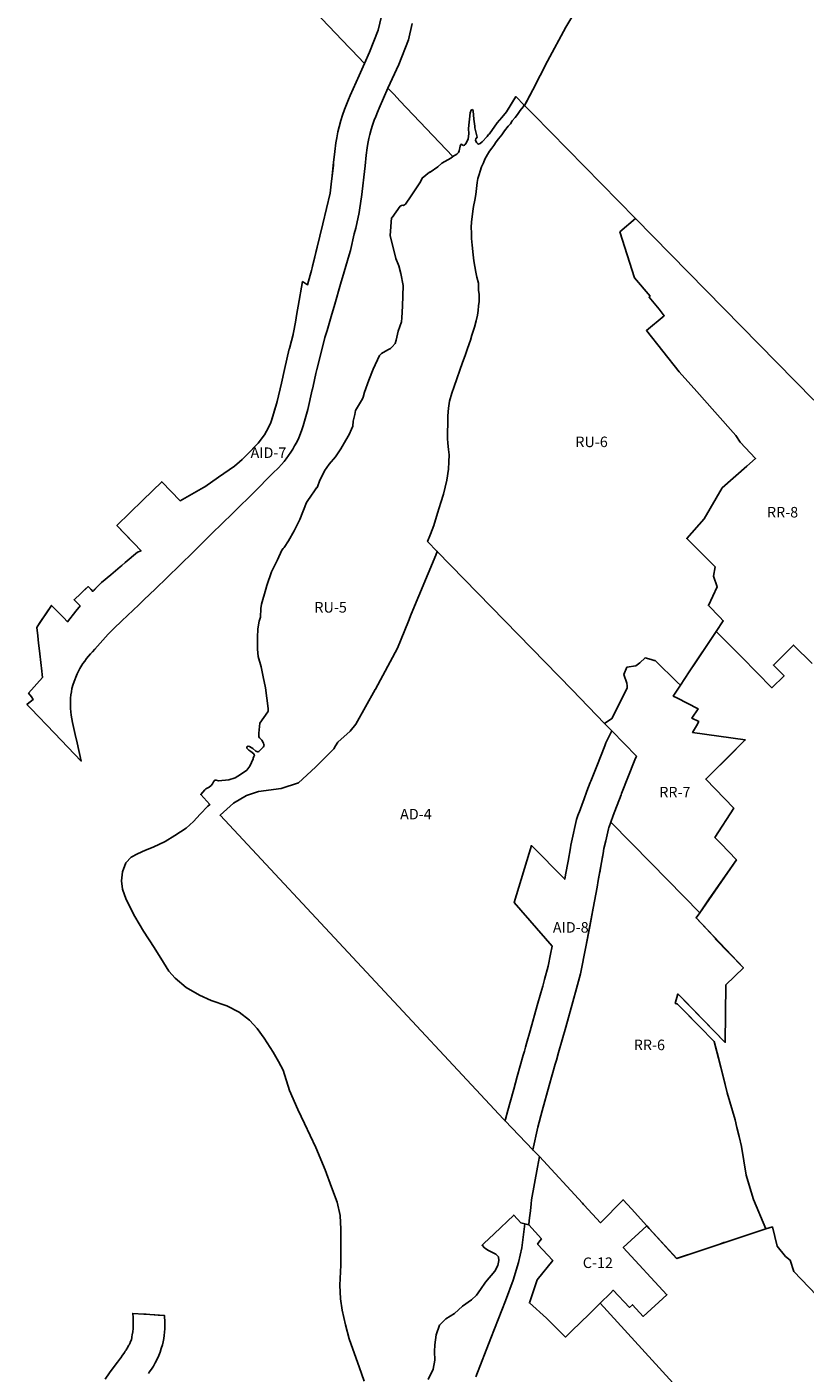
# Model space of a CAD drawing. Units: inches. Extents: x 181803 to 218589, y 5186024 to 5226154.
# Drawn here: x 203572 to 205049, y 5196783 to 5199337 of the extents above; entities that cross this region are included whole.
import ezdxf

# ---------------------------------------------------------------- set-up
doc = ezdxf.new("R2010")
doc.units = ezdxf.units.IN
doc.header["$MEASUREMENT"] = 0
for name, color, linetype in [('AD', 10, 'Continuous'), ('AID', 10, 'Continuous'), ('AVd', 10, 'Continuous'), ('C', 10, 'Continuous'), ('HA', 10, 'Continuous'), ('REC', 10, 'Continuous'), ('RR', 10, 'Continuous'), ('RU', 10, 'Continuous'), ('ZonesNos', 10, 'Continuous')]:
    doc.layers.add(name, color=color, linetype=linetype)

# ---------------------------------------------------------------- blocks, each defined once
blk = doc.blocks.new('Zonage_SR_mtm83-7_ACAD_1_FMEBLOCK8')
at = {"layer": 'RU'}
for points in [[(-264.6, 299.8), (-188.5, 325.1), (-176.3, 328.6), (-167.4, 292.2), (-151.3, 272.2), (-142.3, 265.2), (-135.7, 243.6), (-92.4, 199.1), (-58, 203), (-57.9, 213.3), (-62.4, 233), (-59.6, 250), (-56.2, 264.1), (-57, 278.2), (-60, 289.5), (-12.8, 294.6), (14.4, 276.2), (38.9, 262.2), (60.8, 247.9), (85.3, 237), (113, 222.7), (142.8, 199.6), (163.6, 190.1), (189.8, 234), (236.8, 182.1), (285.5, 299.6), (318.9, 265.9), (345.9, 239.4), (352, 234.6), (363.3, 225.7), (369.4, 234), (375.8, 242.6), (382.6, 250.9), (393.3, 264), (408, 279.8), (419.1, 251.4), (430.2, 223), (430.2, 223), (441.2, 194.6), (459.2, 148.5), (466.9, 128.6), (478, 100.3), (500.2, 43.5), (503.1, 35.4), (407.5, 2.4), (397.7, -1.4), (401.1, -9.6), (408.6, -28.1), (436.6, -59.8), (426.2, -63.6), (437.4, -96.6), (467.3, -86.5), (472.3, -84.8), (482.1, -113.1), (496, -153.9), (185.4, -257.4), (176.7, -260.3), (126, -277.2), (79, -292.8), (-34.2, -330.5), (-93.3, -265.7), (-133.7, -221.4), (-139.1, -215.5), (-144.7, -209.4), (-338.7, 3.4), (-503.1, 183.7), (-483.3, 203), (-478.3, 208.3), (-447.6, 175.7), (-442.1, 180.9), (-421.4, 158.5), (-376.6, 199.7), (-459.3, 289.2), (-414.5, 330.5), (-410, 325.7), (-357.9, 268.7), (-312.3, 283.9), (-275.9, 296), (-268.2, 298.6)], [(-12.9, -42), (-22.8, -45.2), (-31, -44.8), (-35.2, -46.4), (-37.9, -46.6), (-23.2, -105.4), (-4, -151.6), (-1.1, -158.5), (45.7, -139), (42.2, -132.4), (13.5, -78.6), (-5.5, -43)]]:
    blk.add_lwpolyline(points, close=True, dxfattribs=at)

msp = doc.modelspace()

# ---------------------------------------------------------------- linework, layer by layer
at = {"layer": 'AD'}
for points in [[(204027.6, 5199462), (204183.6, 5199298), (204187.8, 5199293.5), (204212.3, 5199267.8), (204202.2, 5199245), (204185.5, 5199207.1), (204182.1, 5199199.5), (204178.1, 5199190.1), (204174.5, 5199180.7), (204170.7, 5199169.7), (204167.5, 5199159.4), (204164.4, 5199147.7), (204162.1, 5199137.8), (204159.9, 5199126.9), (204158.3, 5199117.1), (204155.9, 5199100.9), (204153.8, 5199080.1), (204153.3, 5199074.9), (204149.2, 5199039.1), (204147.9, 5199027.3), (204147.3, 5199021.7), (204133.1, 5198963.3), (204127.6, 5198940.2), (204113, 5198880.3), (204111.8, 5198875.2), (204109.6, 5198866.1), (204104.5, 5198848), (204095, 5198853.8), (204086.8, 5198807.4), (204084.3, 5198793.4), (204081.4, 5198776.7), (204078, 5198757.5), (204069.9, 5198726.7), (204069.7, 5198726.1), (204060.6, 5198687), (204054.7, 5198661.4), (204046.9, 5198626.2), (204044.3, 5198617.3), (204040, 5198602.9), (204038.7, 5198598.6), (204034.6, 5198586.6), (204030.3, 5198576.8), (204022.4, 5198562.9), (204010.7, 5198547.4), (204007.3, 5198543.9), (203992, 5198528.3), (203980.2, 5198516.6), (203975, 5198511.9), (203965.7, 5198503.5), (203935.4, 5198482.5), (203909.2, 5198464.3), (203906.8, 5198462.9), (203862.6, 5198438), (203827.7, 5198474.2), (203791.9, 5198439.2), (203742.5, 5198390.8), (203774.6, 5198357.6), (203788.5, 5198343.2), (203788.5, 5198343.1), (203781.5, 5198340.4), (203758.4, 5198321), (203751.7, 5198315.3), (203748.6, 5198312.7), (203730.8, 5198297.7), (203713.2, 5198282.8), (203709.2, 5198279.4), (203706.1, 5198275.9), (203699.3, 5198268.4), (203697.1, 5198265.9), (203687.8, 5198275.2), (203674.1, 5198262.2), (203661.3, 5198250), (203662.2, 5198249.1), (203662.8, 5198248.5), (203672.6, 5198238.6), (203670.8, 5198236.3), (203667.3, 5198231.8), (203664.6, 5198228.3), (203649, 5198208.4), (203641.1, 5198216.4), (203630.4, 5198227.3), (203618.4, 5198239.5), (203592.6, 5198200.5), (203590.5, 5198197.4), (203592.4, 5198181.5), (203593.9, 5198168), (203595.6, 5198153.1), (203598.8, 5198125.6), (203599.5, 5198120), (203601.4, 5198102.8), (203574.8, 5198073.1), (203580.3, 5198065.8), (203583.9, 5198061), (203571.7, 5198051.3), (203579.1, 5198043.7), (203624.3, 5197996.9), (203674.9, 5197944.1), (203667, 5197978.8), (203663.4, 5197994.4), (203658.2, 5198017.5), (203656.8, 5198024.3), (203655.7, 5198031.3), (203655, 5198037.4), (203654.5, 5198043.7), (203654.3, 5198050.1), (203654.4, 5198056.8), (203654.7, 5198063.5), (203655.3, 5198069.7), (203656.1, 5198075.7), (203657.2, 5198081.9), (203659.6, 5198090), (203662.4, 5198098.2), (203664.5, 5198103.5), (203667.3, 5198109.8), (203672.3, 5198119.5), (203678.1, 5198129), (203681.4, 5198133.9), (203684.8, 5198138.5), (203692.1, 5198147.3), (203695.9, 5198151.5), (203700.4, 5198156.1), (203725.7, 5198185), (203736.7, 5198195.6), (203752.2, 5198210.3), (203784.2, 5198240.8), (203793.8, 5198250), (203815.9, 5198271), (203837.8, 5198292.2), (203887.3, 5198340.6), (203923, 5198375.6), (203962.2, 5198413.9), (204006.7, 5198458.3), (204033.6, 5198485.2), (204038.6, 5198490.1), (204049.2, 5198500.7), (204055.2, 5198507.1), (204059.7, 5198512.4), (204064, 5198517.8), (204068.5, 5198523.8), (204072.8, 5198530.3), (204076.4, 5198535.9), (204079.9, 5198542.1), (204083.8, 5198549.4), (204087.6, 5198557.7), (204090.8, 5198565.4), (204093.4, 5198572.7), (204095.9, 5198580.3), (204105, 5198611.2), (204113.2, 5198648.3), (204113.6, 5198649.9), (204114.9, 5198655.7), (204120.1, 5198679.4), (204122, 5198687.3), (204128, 5198712), (204137.4, 5198747.5), (204141.5, 5198761.3), (204149.2, 5198787.6), (204156, 5198811), (204167.2, 5198849.3), (204173.9, 5198872.2), (204183.3, 5198904.4), (204185.8, 5198913), (204193.1, 5198944.7), (204195.7, 5198955.6), (204202.6, 5198985.3), (204206.3, 5199010.9), (204206.8, 5199014), (204213.5, 5199073.8), (204215.5, 5199093.6), (204217.6, 5199107.9), (204218.9, 5199116.2), (204220.7, 5199125.2), (204222.6, 5199133.1), (204225.2, 5199142.7), (204227.7, 5199151), (204230.9, 5199160.1), (204233.8, 5199167.5), (204237.2, 5199175.6), (204240.4, 5199182.9), (204257, 5199220.7), (204268.5, 5199208.7), (204279.5, 5199197.1), (204380.3, 5199091.1), (204376.4, 5199088.4), (204359, 5199078.8), (204351.6, 5199071.8), (204337.2, 5199061.3), (204335.6, 5199061.5), (204321.9, 5199050.4), (204318.8, 5199043.5), (204301, 5199016.6), (204290, 5199000.6), (204288.3, 5198999.4), (204286.2, 5198998.5), (204285.2, 5198998.9), (204282.6, 5198998.4), (204280.4, 5198996.8), (204265, 5198975.6), (204263.5, 5198974.6), (204260.9, 5198941.2), (204272.1, 5198897.6), (204277.9, 5198883.6), (204281.6, 5198869), (204286.1, 5198846.5), (204284.7, 5198807.4), (204283.3, 5198784.9), (204282.5, 5198777.8), (204276.6, 5198760.1), (204272.5, 5198743), (204270.4, 5198736.6), (204264.9, 5198730), (204261.9, 5198727), (204257, 5198724.5), (204244.8, 5198717.2), (204240.8, 5198713.8), (204229, 5198688), (204220.6, 5198666.7), (204212.7, 5198644.2), (204210, 5198634.6), (204208.3, 5198630.3), (204206.9, 5198628.5), (204195.5, 5198609.6), (204193.8, 5198602), (204191, 5198588.9), (204190, 5198579.8), (204187.9, 5198573.9), (204183.2, 5198563.5), (204176.8, 5198553), (204167.5, 5198536.4), (204157.5, 5198521.6), (204145.1, 5198507.5), (204136.7, 5198494.6), (204135.9, 5198493.1), (204127.4, 5198477), (204123.2, 5198464.3), (204122.2, 5198462.7), (204121.6, 5198462.3), (204121.3, 5198462.3), (204114.8, 5198452.9), (204113.3, 5198450.6), (204102.4, 5198434.7), (204089.7, 5198402.6), (204079.9, 5198382.5), (204079.1, 5198380.9), (204067.9, 5198362), (204059.8, 5198349.2), (204057.9, 5198347.5), (204055.5, 5198344.1), (204047.2, 5198326.1), (204035.9, 5198303.4), (204027.1, 5198277.1), (204025, 5198270.1), (204016.8, 5198242), (204015.7, 5198233.6), (204015.2, 5198217.2), (204012.6, 5198209.2), (204010.2, 5198195.2), (204009.5, 5198178.2), (204009.1, 5198156.6), (204010.9, 5198142.3), (204016.3, 5198122.7), (204019.9, 5198103.8), (204024.5, 5198082.8), (204029.5, 5198043.6), (204029.6, 5198040.6), (204029.5, 5198038.8), (204028.7, 5198037.2), (204013.5, 5198016.1), (204011.8, 5197996.7), (204011.6, 5197992.9), (204012.1, 5197990.2), (204013.1, 5197987.9), (204017.4, 5197983.5), (204020.8, 5197978.3), (204021.7, 5197975.5), (204022, 5197973.9), (204020.7, 5197970.9), (204011.7, 5197962.4), (204009.7, 5197961.4), (204006, 5197962.6), (204000.4, 5197967.7), (203994.5, 5197971.9), (203991.5, 5197972.1), (203989.2, 5197971), (203989.2, 5197968.7), (203991, 5197966.4), (203993.2, 5197964.8), (203996.5, 5197961.9), (204002.3, 5197957.5), (204003.3, 5197956.1), (204003.4, 5197954.1), (204002.7, 5197953), (204001.4, 5197949.7), (204001.2, 5197948.5), (203995, 5197934.2), (203989.1, 5197926.7), (203977.2, 5197918.6), (203966.9, 5197911.9), (203955.2, 5197908.7), (203935.5, 5197906.8), (203930.7, 5197907.7), (203929.2, 5197907.8), (203927.5, 5197907.3), (203925.6, 5197904.9), (203923.7, 5197900.9), (203921.4, 5197897.6), (203917.4, 5197894.5), (203911.5, 5197891.1), (203909.6, 5197889.3), (203901.7, 5197880.4), (203919, 5197861.9), (203915.2, 5197858.7), (203900.8, 5197843.3), (203887.8, 5197829.4), (203873.9, 5197816.4), (203852.3, 5197802.5), (203834.1, 5197791.5), (203811.5, 5197780.4), (203796.6, 5197774.7), (203781.7, 5197767.9), (203769.7, 5197761.7), (203759.6, 5197750.7), (203753.2, 5197733.9), (203751.5, 5197717), (203753.4, 5197700.7), (203760.1, 5197681.5), (203776.4, 5197648.9), (203792.8, 5197621), (203813.4, 5197590.3), (203830.7, 5197561.9), (203841.3, 5197545.6), (203852.8, 5197532.2), (203873.9, 5197514.4), (203899.4, 5197499.5), (203921.5, 5197489.4), (203951.2, 5197479.3), (203974.8, 5197467.8), (203994, 5197452.5), (204008.9, 5197436.6), (204022.3, 5197418.4), (204039.1, 5197391.9), (204049.2, 5197374.2), (204057.8, 5197357.4), (204069.8, 5197319), (204085.7, 5197282.5), (204098.6, 5197256.1), (204119.8, 5197210.4), (204137.5, 5197168.2), (204149.5, 5197135.5), (204160.6, 5197107.2), (204166.4, 5197081.7), (204167.8, 5197055.8), (204167.8, 5197025.1), (204167.8, 5196987.1), (204165.9, 5196949.7), (204166.8, 5196923.3), (204170.1, 5196902.1), (204176.3, 5196874.1), (204183.6, 5196847.9), (204193.7, 5196819.1), (204202.4, 5196794.6), (204212, 5196767.2)], [(205065, 5198629.2), (205029.7, 5198665.1), (204994.6, 5198700.8), (204727.1, 5198973.4), (204532.9, 5199171.2), (204516.4, 5199188), (204531.9, 5199217.6), (204559.6, 5199272), (204594.4, 5199336.8), (204645.3, 5199421.3)], [(203802.3, 5196782), (203803.9, 5196784.2), (203808.2, 5196790.3), (203811.8, 5196795.8), (203815.3, 5196801.9), (203818.8, 5196808.8), (203822, 5196816), (203824.5, 5196822.4), (203826.8, 5196829.2), (203828.9, 5196836.5), (203830.2, 5196841.9), (203831.4, 5196848), (203832.4, 5196854.2), (203833, 5196860.4), (203833.5, 5196866.6), (203833.6, 5196872.9), (203833.6, 5196878.9), (203832.9, 5196891.7), (203804.9, 5196893.6), (203797.8, 5196894.1), (203793.8, 5196894.4), (203772.5, 5196895.9), (203773.2, 5196887.9), (203773.5, 5196878.7), (203773.6, 5196873.5), (203773.4, 5196866.9), (203772.5, 5196860.7), (203771.6, 5196855.5), (203770.9, 5196851.2), (203770.7, 5196849.8), (203770.4, 5196846.6), (203768, 5196840.4), (203767.7, 5196839.7), (203767.7, 5196839.7), (203765.7, 5196836.3), (203764.7, 5196834.7), (203762.6, 5196830.6), (203761, 5196827.9), (203759.9, 5196826.2), (203758.5, 5196823.9), (203756.8, 5196821.4), (203753.9, 5196817.5), (203753.2, 5196816.5), (203749.7, 5196811.8), (203746.7, 5196807.6), (203746.1, 5196806.7), (203743, 5196802.6), (203728.7, 5196782.9), (203720.2, 5196771.3)]]:
    msp.add_lwpolyline(points, dxfattribs=at)
msp.add_lwpolyline([(204479.4, 5197261.2), (204479.2, 5197261.4), (204476.1, 5197264.7), (203938.2, 5197841.3), (203963.8, 5197864.2), (203988.4, 5197878.8), (204011.2, 5197886.1), (204054.5, 5197891.7), (204087.5, 5197903), (204119.6, 5197932.2), (204154.3, 5197967.1), (204157.5, 5197972.7), (204161.6, 5197979.7), (204185, 5198001), (204196.2, 5198014.3), (204232.8, 5198079.7), (204233.1, 5198080.2), (204274.9, 5198158.5), (204295.8, 5198209.6), (204301.1, 5198222.6), (204348.1, 5198335), (204350.4, 5198342), (204606.3, 5198079.5), (204667.9, 5198015.6), (204681.7, 5198001.4), (204678.7, 5197995.2), (204670.7, 5197978.7), (204668.5, 5197973.1), (204667.2, 5197969.7), (204654.5, 5197937.8), (204641.9, 5197905.9), (204640.9, 5197903.5), (204634.6, 5197886.6), (204628.5, 5197870.4), (204625.5, 5197862.2), (204621.6, 5197851.7), (204617.6, 5197840.9), (204616.9, 5197839.1), (204614.8, 5197833.3), (204605.2, 5197790.4), (204604.1, 5197784.3), (204603.3, 5197779.5), (204598.7, 5197753.9), (204594.2, 5197728.4), (204592.6, 5197719.6), (204529.3, 5197783.5), (204496.3, 5197675.5), (204568.6, 5197592.6), (204565.7, 5197577.7), (204561.3, 5197554.7), (204554.2, 5197529.6), (204550.7, 5197517), (204547.2, 5197504.5), (204540.4, 5197480.4), (204526.9, 5197432.3), (204520.1, 5197408.2), (204518.1, 5197400.8), (204516, 5197393.5), (204514.9, 5197389.6), (204513.8, 5197385.6), (204508.2, 5197365.5), (204502.5, 5197345.4), (204495.8, 5197321.3), (204488.9, 5197297), (204484.6, 5197281.2), (204480.1, 5197264.3)], close=True, dxfattribs=at)
at = {"layer": 'AID'}
for points in [[(204303.2, 5199343.4), (204295.8, 5199312.6), (204277.3, 5199266.1), (204257, 5199220.7), (204240.4, 5199182.9), (204237.2, 5199175.6), (204233.8, 5199167.5), (204230.9, 5199160.1), (204227.7, 5199151), (204225.2, 5199142.7), (204222.6, 5199133.1), (204220.7, 5199125.2), (204218.9, 5199116.2), (204217.6, 5199107.9), (204215.5, 5199093.6), (204213.5, 5199073.8), (204206.8, 5199014), (204206.3, 5199010.9), (204202.6, 5198985.3), (204195.7, 5198955.6), (204193.1, 5198944.7), (204185.8, 5198913), (204183.3, 5198904.4), (204173.9, 5198872.2), (204167.2, 5198849.3), (204156, 5198811), (204149.2, 5198787.6), (204141.5, 5198761.3), (204137.4, 5198747.5), (204128, 5198712), (204122, 5198687.3), (204120.1, 5198679.4), (204114.9, 5198655.7), (204113.6, 5198649.9), (204113.2, 5198648.3), (204105, 5198611.2), (204095.9, 5198580.3), (204093.4, 5198572.7), (204090.8, 5198565.4), (204087.6, 5198557.7), (204083.8, 5198549.4), (204079.9, 5198542.1), (204076.4, 5198535.9), (204072.8, 5198530.3), (204068.5, 5198523.8), (204064, 5198517.8), (204059.7, 5198512.4), (204055.2, 5198507.1), (204049.2, 5198500.7), (204038.6, 5198490.1), (204033.6, 5198485.2), (204006.7, 5198458.3), (203962.2, 5198413.9), (203923, 5198375.6), (203887.3, 5198340.6), (203837.8, 5198292.2), (203815.9, 5198271), (203793.8, 5198250), (203784.2, 5198240.8), (203752.2, 5198210.3), (203736.7, 5198195.6), (203725.7, 5198185), (203700.4, 5198156.1), (203695.9, 5198151.5), (203692.1, 5198147.3), (203684.8, 5198138.5), (203681.4, 5198133.9), (203678.1, 5198129), (203672.3, 5198119.5), (203667.3, 5198109.8), (203664.5, 5198103.5), (203662.4, 5198098.2), (203659.6, 5198090), (203657.2, 5198081.9), (203656.1, 5198075.7), (203655.3, 5198069.7), (203654.7, 5198063.5), (203654.4, 5198056.8), (203654.3, 5198050.1), (203654.5, 5198043.7), (203655, 5198037.4), (203655.7, 5198031.3), (203656.8, 5198024.3), (203658.2, 5198017.5), (203663.4, 5197994.4), (203667, 5197978.8), (203674.9, 5197944.1), (203624.3, 5197996.9), (203579.1, 5198043.7), (203571.7, 5198051.3), (203575.6, 5198054.4), (203583.9, 5198061), (203580.3, 5198065.8), (203574.8, 5198073.1), (203601.4, 5198102.8), (203599.5, 5198120), (203598.8, 5198125.6), (203595.6, 5198153.1), (203593.9, 5198168), (203592.4, 5198181.5), (203590.5, 5198197.4), (203592.6, 5198200.5), (203597.1, 5198207.4), (203618.4, 5198239.5), (203630.4, 5198227.3), (203632.9, 5198224.7), (203641.1, 5198216.4), (203649, 5198208.4), (203664.6, 5198228.3), (203667.3, 5198231.8), (203670.8, 5198236.3), (203672.6, 5198238.6), (203662.8, 5198248.5), (203662.2, 5198249.1), (203661.3, 5198250), (203674.1, 5198262.2), (203681.8, 5198269.5), (203687.8, 5198275.2), (203693.5, 5198269.5), (203697.1, 5198265.9), (203699.3, 5198268.4), (203700.3, 5198269.5), (203706.1, 5198275.9), (203709.2, 5198279.4), (203713.2, 5198282.8), (203730.8, 5198297.7), (203748.6, 5198312.7), (203751.7, 5198315.3), (203758.4, 5198321), (203781.5, 5198340.4), (203788.5, 5198343.1), (203788.5, 5198343.2), (203774.6, 5198357.6), (203770.4, 5198361.9), (203742.5, 5198390.8), (203791.9, 5198439.2), (203827.7, 5198474.2), (203862.6, 5198438), (203898.2, 5198458.1), (203906.8, 5198462.9), (203909.2, 5198464.3), (203935.4, 5198482.5), (203965.7, 5198503.5), (203975, 5198511.9), (203980.2, 5198516.6), (203992, 5198528.3), (204007.3, 5198543.9), (204010.7, 5198547.4), (204022.4, 5198562.9), (204030.3, 5198576.8), (204034.6, 5198586.6), (204037.7, 5198595.7), (204038.7, 5198598.6), (204040, 5198602.9), (204042.5, 5198611.5), (204044.3, 5198617.3), (204046.9, 5198626.2), (204054.7, 5198661.4), (204060.6, 5198687), (204069.7, 5198726.1), (204069.9, 5198726.7), (204073.7, 5198741.4), (204077, 5198753.8), (204078, 5198757.5), (204081.4, 5198776.7), (204084.3, 5198793.4), (204086.8, 5198807.4), (204095, 5198853.8), (204104.5, 5198848), (204109.6, 5198866.1), (204111.8, 5198875.2), (204113, 5198880.3), (204113.8, 5198883.4), (204120, 5198908.9), (204127.6, 5198940.2), (204133.1, 5198963.3), (204147.3, 5199021.7), (204147.9, 5199027.3), (204149.2, 5199039.1), (204150.3, 5199048.9), (204153.8, 5199080.1), (204155.9, 5199100.9), (204158.3, 5199117.1), (204159.9, 5199126.9), (204162.1, 5199137.8), (204164.4, 5199147.7), (204167.5, 5199159.4), (204170.7, 5199169.7), (204174.5, 5199180.7), (204178.1, 5199190.1), (204182.1, 5199199.5), (204185.5, 5199207.1), (204202.2, 5199245), (204212.3, 5199267.8), (204222, 5199289.5), (204238.5, 5199330.8), (204244.8, 5199357.3)], [(203720.2, 5196771.3), (203728.7, 5196782.9), (203743, 5196802.6), (203746.1, 5196806.7), (203746.7, 5196807.6), (203749.7, 5196811.8), (203753.2, 5196816.5), (203753.9, 5196817.5), (203756.8, 5196821.4), (203758.5, 5196823.9), (203759.9, 5196826.2), (203761, 5196827.9), (203762.6, 5196830.6), (203764.7, 5196834.7), (203765.7, 5196836.3), (203767.7, 5196839.7), (203767.7, 5196839.7), (203768, 5196840.4), (203770.4, 5196846.6), (203770.7, 5196849.8), (203770.9, 5196851.2), (203771.6, 5196855.5), (203772.5, 5196860.7), (203773.4, 5196866.9), (203773.6, 5196873.5), (203773.5, 5196878.7), (203773.2, 5196887.9), (203772.5, 5196895.9), (203793.8, 5196894.4), (203797.8, 5196894.1), (203804.9, 5196893.6), (203821, 5196892.5), (203832.9, 5196891.7), (203833.6, 5196878.9), (203833.6, 5196872.9), (203833.5, 5196866.6), (203833, 5196860.4), (203832.4, 5196854.2), (203831.4, 5196848), (203830.2, 5196841.9), (203828.9, 5196836.5), (203826.8, 5196829.2), (203824.5, 5196822.4), (203822, 5196816), (203818.8, 5196808.8), (203815.3, 5196801.9), (203811.8, 5196795.8), (203808.2, 5196790.3), (203803.9, 5196784.2), (203802.3, 5196782)]]:
    msp.add_lwpolyline(points, dxfattribs=at)
msp.add_lwpolyline([(204639.9, 5197630), (204632.5, 5197591.4), (204622.6, 5197540.2), (204614.9, 5197512.6), (204607.8, 5197487.4), (204594.3, 5197439.3), (204580.8, 5197391.2), (204576.7, 5197376.5), (204574.5, 5197368.6), (204563.2, 5197328.3), (204549.6, 5197280.2), (204541.3, 5197249.3), (204531.7, 5197206.2), (204479.4, 5197261.2), (204480.1, 5197264.3), (204484.6, 5197281.2), (204488.9, 5197297), (204495.8, 5197321.3), (204502.5, 5197345.4), (204508.2, 5197365.5), (204513.8, 5197385.6), (204514.9, 5197389.6), (204516, 5197393.5), (204518.1, 5197400.8), (204520.1, 5197408.2), (204526.9, 5197432.3), (204540.4, 5197480.4), (204547.2, 5197504.5), (204550.7, 5197517), (204554.2, 5197529.6), (204561.3, 5197554.7), (204565.7, 5197577.7), (204568.6, 5197592.6), (204496.3, 5197675.5), (204529.3, 5197783.5), (204592.6, 5197719.6), (204594.2, 5197728.4), (204598.7, 5197753.9), (204603.3, 5197779.5), (204604.1, 5197784.3), (204605.2, 5197790.4), (204614.8, 5197833.3), (204616.9, 5197839.1), (204617.6, 5197840.9), (204621.6, 5197851.7), (204625.5, 5197862.2), (204628.5, 5197870.4), (204634.6, 5197886.6), (204640.9, 5197903.5), (204641.9, 5197905.9), (204654.5, 5197937.8), (204667.2, 5197969.7), (204668.5, 5197973.1), (204670.7, 5197978.7), (204678.7, 5197995.2), (204681.7, 5198001.4), (204728.5, 5197953.4), (204725.7, 5197946.5), (204700.4, 5197882.6), (204699.4, 5197880.1), (204687.6, 5197848.7), (204684.7, 5197840.6), (204680.2, 5197828.3), (204676.7, 5197819), (204676.4, 5197818.1), (204675.4, 5197815.5), (204671.5, 5197798.3), (204671.5, 5197798.3), (204670.3, 5197792.9), (204667, 5197778), (204665.3, 5197768.4), (204663.6, 5197759.1), (204659.6, 5197736.4), (204659.5, 5197735.6), (204659.1, 5197733.7), (204656.2, 5197717.2), (204653.9, 5197704.5), (204646.7, 5197664.9)], close=True, dxfattribs=at)
at = {"layer": 'AVd'}
for points in [[(204244.8, 5199357.3), (204238.5, 5199330.8), (204222, 5199289.5), (204212.3, 5199267.8), (204187.8, 5199293.5), (204183.6, 5199298), (204027.6, 5199462)], [(204645.3, 5199421.3), (204594.4, 5199336.8), (204559.6, 5199272), (204531.9, 5199217.6), (204518.9, 5199192.8), (204516.4, 5199188), (204515.7, 5199188.8), (204499.8, 5199205), (204499.1, 5199203.8), (204482, 5199176), (204473, 5199165), (204464, 5199155), (204450, 5199134), (204448, 5199133), (204445, 5199129), (204436, 5199119), (204432, 5199116), (204429, 5199115), (204427, 5199116), (204425, 5199118), (204423, 5199122), (204424, 5199125), (204426, 5199128), (204422, 5199146), (204422, 5199149), (204420, 5199162), (204419, 5199178), (204417.2, 5199180.3), (204414.7, 5199179.4), (204413.3, 5199174.1), (204410.1, 5199144.4), (204410.7, 5199134.3), (204408.9, 5199124.9), (204405.9, 5199117.7), (204403.5, 5199114), (204402.5, 5199112.8), (204400.6, 5199112.3), (204399.2, 5199112.5), (204397.2, 5199114.1), (204396.3, 5199114.5), (204395.5, 5199113.8), (204393.8, 5199110.8), (204392.1, 5199101.8), (204390.8, 5199099.2), (204387.6, 5199095.9), (204380.3, 5199091.1), (204279.5, 5199197.1), (204268.5, 5199208.7), (204257, 5199220.7), (204277.3, 5199266.1), (204295.8, 5199312.6), (204303.2, 5199343.4)]]:
    msp.add_lwpolyline(points, dxfattribs=at)
at = {"layer": 'C'}
msp.add_lwpolyline([(204659.8, 5196915.2), (204654.8, 5196910.2), (204638.8, 5196894.6), (204606.1, 5196862.7), (204594.2, 5196851), (204558, 5196886.5), (204525.6, 5196915.8), (204540, 5196959.4), (204569.6, 5196996), (204541, 5197027.1), (204543.5, 5197030.9), (204548.1, 5197037.6), (204524.3, 5197063.7), (204524.5, 5197065.1), (204525.8, 5197077.2), (204527.3, 5197090.5), (204528.8, 5197103.7), (204529.6, 5197111.4), (204535.3, 5197142.5), (204541, 5197173.5), (204544.6, 5197193.4), (204626.2, 5197104.8), (204628, 5197102.8), (204629.3, 5197101.4), (204660.2, 5197067.8), (204703.2, 5197111.4), (204719.1, 5197094), (204748.4, 5197062), (204703.5, 5197020.7), (204786.3, 5196931.2), (204741.5, 5196890), (204720.8, 5196912.3), (204715.2, 5196907.2), (204684.5, 5196939.8), (204679.6, 5196934.5)], close=True, dxfattribs=at)
at = {"layer": 'HA'}
for points in [[(204333, 5196770.6), (204342.5, 5196790.1), (204345.9, 5196807), (204345.2, 5196823.8), (204345.9, 5196836.4), (204348.5, 5196855.2), (204355.1, 5196873.7), (204366.7, 5196885.6), (204383.2, 5196895.9), (204398.4, 5196909.5), (204415.6, 5196921.4), (204424.8, 5196930.6), (204432.4, 5196940.9), (204442, 5196955.4), (204459.8, 5196975.7), (204465.5, 5196986.6), (204467.4, 5196996), (204466.7, 5197003.5), (204461.7, 5197008), (204454.4, 5197011.8), (204446.6, 5197016.1), (204440.4, 5197020.3), (204435.5, 5197025.3), (204438.7, 5197028.3), (204458.3, 5197046.9), (204495.7, 5197082.4), (204509.4, 5197067.7), (204516.9, 5197065.7), (204510.8, 5197020.6), (204504.6, 5196992.2), (204494.8, 5196959.2), (204479.8, 5196919.8), (204452.3, 5196848.6), (204423.5, 5196775.2)], [(204423.5, 5196775.2), (204452.3, 5196848.6), (204479.8, 5196919.8), (204494.8, 5196959.2), (204504.6, 5196992.2), (204510.8, 5197020.6), (204516.9, 5197065.7), (204524.3, 5197063.7), (204548.1, 5197037.6), (204543.5, 5197030.9), (204541, 5197027.1), (204569.6, 5196996), (204540, 5196959.4), (204525.6, 5196915.8), (204558, 5196886.5), (204594.2, 5196851), (204606.1, 5196862.7), (204638.8, 5196894.6), (204654.8, 5196910.2), (204659.8, 5196915.2), (204824.2, 5196734.9)]]:
    msp.add_lwpolyline(points, dxfattribs=at)
at = {"layer": 'REC'}
msp.add_lwpolyline([(205070.5, 5196930.5), (205027.2, 5196975.1), (205020.5, 5196996.7), (205011.6, 5197003.7), (204995.5, 5197023.6), (204986.5, 5197060.1), (204974.4, 5197056.6), (204950.5, 5197111.8), (204941.8, 5197140.9), (204936.6, 5197158.4), (204927.7, 5197212.4), (204923.4, 5197231.3), (204919.4, 5197248.5), (204916, 5197263.3), (204900.8, 5197314.6), (204893.7, 5197343.7), (204888.9, 5197363.2), (204884.4, 5197380.7), (204876.4, 5197411.6), (204847.9, 5197440.7), (204820.5, 5197468.7), (204806.5, 5197483), (204805.1, 5197483.4), (204802.2, 5197484.2), (204807.2, 5197502.1), (204897.1, 5197410.2), (204898.5, 5197519.4), (204931.7, 5197551.6), (204878.1, 5197606.7), (204878.8, 5197607.4), (204841.7, 5197646.4), (204841.8, 5197646.5), (204848.6, 5197656.3), (204848.6, 5197656.3), (204866.7, 5197682.3), (204918.4, 5197756.4), (204888.7, 5197787.7), (204877.5, 5197799.2), (204913.1, 5197854.8), (204860, 5197909.9), (204913.1, 5197962.4), (204923.2, 5197972.4), (204935, 5197984.1), (204935, 5197984.1), (204835.2, 5197998.3), (204842.4, 5198010.9), (204846.9, 5198018.8), (204833.9, 5198025.4), (204845.8, 5198043.1), (204805.1, 5198063.9), (204798.4, 5198067.3), (204812.4, 5198087.8), (204828.6, 5198113.4), (204828.6, 5198113.4), (204841.8, 5198133), (204880.1, 5198190), (204885.6, 5198184.4), (204928.7, 5198140.9), (204985.8, 5198083.1), (205008.7, 5198105.8), (204988.5, 5198126.2), (205026.9, 5198164.1), (205062, 5198129.1)], dxfattribs=at)
at = {"layer": 'RR'}
msp.add_lwpolyline([(205062, 5198129.1), (205026.9, 5198164.1), (204988.5, 5198126.2), (205008.7, 5198105.8), (204985.8, 5198083.1), (204928.7, 5198140.9), (204885.6, 5198184.4), (204880.1, 5198190), (204893.4, 5198210.2), (204886.6, 5198217.3), (204865.3, 5198239), (204881.6, 5198274.8), (204875.1, 5198294.9), (204877.9, 5198312.6), (204824.1, 5198366.1), (204857.3, 5198403.9), (204891.1, 5198462.4), (204938.4, 5198503.7), (204954.8, 5198518.3), (204925.2, 5198548.9), (204916.9, 5198561.7), (204877.2, 5198606.6), (204843, 5198645.2), (204809.8, 5198682.6), (204778.6, 5198721.7), (204747.5, 5198760.8), (204781.2, 5198789.2), (204772, 5198801.6), (204752.7, 5198824.5), (204754.4, 5198826), (204724.9, 5198860.9), (204697.2, 5198948.3), (204727.1, 5198973.4), (204994.6, 5198700.8), (205029.7, 5198665.1), (205065, 5198629.2)], dxfattribs=at)
for points in [[(204806.4, 5198093.3), (204812.4, 5198087.8), (204798.4, 5198067.3), (204805.1, 5198063.9), (204845.8, 5198043.1), (204833.9, 5198025.4), (204846.9, 5198018.8), (204842.4, 5198010.9), (204835.2, 5197998.3), (204935, 5197984.1), (204935, 5197984.1), (204923.2, 5197972.4), (204860, 5197909.9), (204913.1, 5197854.8), (204877.5, 5197799.2), (204888.7, 5197787.7), (204918.4, 5197756.4), (204848.6, 5197656.3), (204756.8, 5197750.1), (204680.2, 5197828.3), (204684.7, 5197840.6), (204687.6, 5197848.7), (204699.4, 5197880.1), (204700.4, 5197882.6), (204725.7, 5197946.5), (204728.5, 5197953.4), (204681.7, 5198001.4), (204667.9, 5198015.6), (204682.1, 5198024.6), (204711.2, 5198082.5), (204710.7, 5198087), (204710.2, 5198091.6), (204704.9, 5198108.5), (204710.6, 5198122), (204727.4, 5198124.6), (204735, 5198130.6), (204745.1, 5198140.2), (204756.7, 5198136.9), (204762, 5198135.1), (204764.4, 5198134.8)], [(204898.5, 5197519.4), (204897.1, 5197410.2), (204818.5, 5197490.6), (204807.2, 5197502.1), (204802.2, 5197484.2), (204805.1, 5197483.4), (204806.5, 5197483), (204806.5, 5197483), (204808.6, 5197480.8), (204847.9, 5197440.7), (204876.4, 5197411.6), (204888.9, 5197363.2), (204900.8, 5197314.6), (204916, 5197263.3), (204919.4, 5197248.5), (204923.4, 5197231.3), (204927.7, 5197212.4), (204936.6, 5197158.4), (204950.5, 5197111.8), (204974.4, 5197056.6), (204898.3, 5197031.3), (204850.6, 5197015.4), (204804.9, 5197000.2), (204752.8, 5197057.1), (204748.4, 5197062), (204719.1, 5197094), (204703.2, 5197111.4), (204660.2, 5197067.8), (204629.3, 5197101.4), (204628, 5197102.8), (204626.2, 5197104.8), (204544.6, 5197193.4), (204531.7, 5197206.2), (204541.3, 5197249.3), (204549.6, 5197280.2), (204563.2, 5197328.3), (204574.5, 5197368.6), (204576.7, 5197376.5), (204580.8, 5197391.2), (204594.3, 5197439.3), (204607.8, 5197487.4), (204614.9, 5197512.6), (204622.6, 5197540.2), (204632.5, 5197591.4), (204646.7, 5197664.9), (204653.9, 5197704.5), (204656.2, 5197717.2), (204665.3, 5197768.4), (204667, 5197778), (204670.3, 5197792.9), (204671.5, 5197798.3), (204671.5, 5197798.3), (204675.4, 5197815.5), (204676.4, 5197818.1), (204676.7, 5197819), (204680.2, 5197828.3), (204756.8, 5197750.1), (204848.6, 5197656.3), (204841.7, 5197646.4), (204931.7, 5197551.6)]]:
    msp.add_lwpolyline(points, close=True, dxfattribs=at)
at = {"layer": 'RU'}
msp.add_lwpolyline([(204212, 5196767.2), (204202.4, 5196794.6), (204193.7, 5196819.1), (204183.6, 5196847.9), (204176.3, 5196874.1), (204170.1, 5196902.1), (204166.8, 5196923.3), (204165.9, 5196949.7), (204167.8, 5196987.1), (204167.8, 5197025.1), (204167.8, 5197055.8), (204166.4, 5197081.7), (204160.6, 5197107.2), (204149.5, 5197135.5), (204137.5, 5197168.2), (204119.8, 5197210.4), (204098.6, 5197256.1), (204085.7, 5197282.5), (204069.8, 5197319), (204057.8, 5197357.4), (204049.2, 5197374.2), (204039.1, 5197391.9), (204022.3, 5197418.4), (204008.9, 5197436.6), (203994, 5197452.5), (203974.8, 5197467.8), (203951.2, 5197479.3), (203921.5, 5197489.4), (203899.4, 5197499.5), (203873.9, 5197514.4), (203852.8, 5197532.2), (203841.3, 5197545.6), (203830.7, 5197561.9), (203813.4, 5197590.3), (203792.8, 5197621), (203776.4, 5197648.9), (203760.1, 5197681.5), (203753.4, 5197700.7), (203751.5, 5197717), (203753.2, 5197733.9), (203759.6, 5197750.7), (203769.7, 5197761.7), (203781.7, 5197767.9), (203796.6, 5197774.7), (203811.5, 5197780.4), (203834.1, 5197791.5), (203852.3, 5197802.5), (203873.9, 5197816.4), (203887.8, 5197829.4), (203900.8, 5197843.3), (203915.2, 5197858.7), (203919, 5197861.9), (203919, 5197861.9), (203901.7, 5197880.4), (203909.6, 5197889.3), (203911.5, 5197891.1), (203917.4, 5197894.5), (203921.4, 5197897.6), (203923.7, 5197900.9), (203925.6, 5197904.9), (203927.5, 5197907.3), (203929.2, 5197907.8), (203930.7, 5197907.7), (203935.5, 5197906.8), (203955.2, 5197908.7), (203966.9, 5197911.9), (203977.2, 5197918.6), (203989.1, 5197926.7), (203995, 5197934.2), (204001.2, 5197948.5), (204001.4, 5197949.7), (204002.7, 5197953), (204003.4, 5197954.1), (204003.3, 5197956.1), (204002.3, 5197957.5), (203996.5, 5197961.9), (203993.2, 5197964.8), (203991, 5197966.4), (203989.2, 5197968.7), (203989.2, 5197971), (203991.5, 5197972.1), (203994.5, 5197971.9), (204000.4, 5197967.7), (204006, 5197962.6), (204009.7, 5197961.4), (204011.7, 5197962.4), (204020.7, 5197970.9), (204022, 5197973.9), (204021.7, 5197975.5), (204020.8, 5197978.3), (204017.4, 5197983.5), (204013.1, 5197987.9), (204012.1, 5197990.2), (204011.6, 5197992.9), (204011.8, 5197996.7), (204013.5, 5198016.1), (204028.7, 5198037.2), (204029.5, 5198038.8), (204029.6, 5198040.6), (204029.5, 5198043.6), (204024.5, 5198082.8), (204019.9, 5198103.8), (204016.3, 5198122.7), (204010.9, 5198142.3), (204009.1, 5198156.6), (204009.5, 5198178.2), (204010.2, 5198195.2), (204012.6, 5198209.2), (204015.2, 5198217.2), (204015.7, 5198233.6), (204016.8, 5198242), (204025, 5198270.1), (204027.1, 5198277.1), (204035.9, 5198303.4), (204047.2, 5198326.1), (204055.5, 5198344.1), (204057.9, 5198347.5), (204059.8, 5198349.2), (204067.9, 5198362), (204079.1, 5198380.9), (204079.9, 5198382.5), (204089.7, 5198402.6), (204102.4, 5198434.7), (204113.3, 5198450.6), (204114.8, 5198452.9), (204121.3, 5198462.3), (204121.6, 5198462.3), (204122.2, 5198462.7), (204123.2, 5198464.3), (204127.4, 5198477), (204135.9, 5198493.1), (204136.7, 5198494.6), (204145.1, 5198507.5), (204157.5, 5198521.6), (204167.5, 5198536.4), (204176.8, 5198553), (204183.2, 5198563.5), (204187.9, 5198573.9), (204190, 5198579.8), (204191, 5198588.9), (204193.8, 5198602), (204195.5, 5198609.6), (204206.9, 5198628.5), (204208.3, 5198630.3), (204210, 5198634.6), (204212.7, 5198644.2), (204220.6, 5198666.7), (204229, 5198688), (204240.8, 5198713.8), (204244.8, 5198717.2), (204257, 5198724.5), (204261.9, 5198727), (204264.9, 5198730), (204270.4, 5198736.6), (204272.5, 5198743), (204276.6, 5198760.1), (204282.5, 5198777.8), (204283.3, 5198784.9), (204284.7, 5198807.4), (204286.1, 5198846.5), (204281.6, 5198869), (204277.9, 5198883.6), (204272.1, 5198897.6), (204260.9, 5198941.2), (204263.5, 5198974.6), (204265, 5198975.6), (204280.4, 5198996.8), (204282.6, 5198998.4), (204285.2, 5198998.9), (204286.2, 5198998.5), (204288.3, 5198999.4), (204290, 5199000.6), (204301, 5199016.6), (204318.8, 5199043.5), (204321.9, 5199050.4), (204335.6, 5199061.5), (204337.2, 5199061.3), (204351.6, 5199071.8), (204359, 5199078.8), (204376.4, 5199088.4), (204380.3, 5199091.1), (204387.6, 5199095.9), (204390.8, 5199099.2), (204392.1, 5199101.8), (204393.8, 5199110.8), (204395.5, 5199113.8), (204396.3, 5199114.5), (204397.2, 5199114.1), (204399.2, 5199112.5), (204400.6, 5199112.3), (204402.5, 5199112.8), (204403.5, 5199114), (204405.9, 5199117.7), (204408.9, 5199124.9), (204410.7, 5199134.3), (204410.1, 5199144.4), (204413.3, 5199174.1), (204414.7, 5199179.4), (204417.2, 5199180.3), (204419, 5199178), (204420, 5199162), (204422, 5199149), (204422, 5199146), (204426, 5199128), (204424, 5199125), (204423, 5199122), (204425, 5199118), (204427, 5199116), (204429, 5199115), (204432, 5199116), (204436, 5199119), (204445, 5199129), (204448, 5199133), (204450, 5199134), (204464, 5199155), (204473, 5199165), (204482, 5199176), (204499.8, 5199205), (204515.7, 5199188.8), (204513.4, 5199185.4), (204508.1, 5199178.7), (204502.7, 5199171.3), (204498.4, 5199165.3), (204492.7, 5199158.9), (204489.4, 5199153.2), (204485.3, 5199148.6), (204478.1, 5199140.1), (204473.3, 5199132.5), (204466.9, 5199124.8), (204462.3, 5199119.1), (204457.9, 5199112.4), (204453.9, 5199107.4), (204449.9, 5199101.7), (204445.9, 5199095), (204441, 5199086.2), (204438.5, 5199079.3), (204434.8, 5199071.6), (204431.8, 5199063.6), (204429.8, 5199057.2), (204427.8, 5199049.5), (204426.1, 5199042.2), (204424.8, 5199030.5), (204423.8, 5199019.4), (204421.8, 5199008.7), (204419.1, 5198996.7), (204417.8, 5198987.7), (204416.8, 5198976.9), (204415.8, 5198967.6), (204415.1, 5198956.5), (204415.4, 5198946.5), (204415.8, 5198935.8), (204416.8, 5198923.1), (204418.4, 5198905), (204420.1, 5198893), (204421.8, 5198882.3), (204423.8, 5198871.6), (204425.8, 5198862.5), (204428.5, 5198851.2), (204429.1, 5198837.5), (204429.8, 5198829.4), (204429.8, 5198816.4), (204428.5, 5198807.7), (204428.1, 5198799.3), (204426.8, 5198790), (204424.5, 5198779.6), (204421.4, 5198767.5), (204416.4, 5198752.5), (204413.4, 5198742.8), (204407.7, 5198726.7), (204403.4, 5198713.4), (204398.4, 5198700.3), (204393.4, 5198685.6), (204388, 5198669.2), (204382.6, 5198655.1), (204378, 5198642.4), (204373.8, 5198627), (204371.6, 5198614), (204370.3, 5198598.9), (204370.6, 5198583.9), (204369.9, 5198568.2), (204369.7, 5198556.4), (204370.6, 5198547.1), (204371.6, 5198535), (204372.9, 5198525.1), (204372.6, 5198512), (204372, 5198498.2), (204368.8, 5198477.2), (204362.6, 5198450.3), (204357.2, 5198434.7), (204351.3, 5198414.3), (204343.8, 5198391.3), (204338, 5198374.3), (204332.1, 5198360.8), (204350.4, 5198342), (204348.1, 5198335), (204301.1, 5198222.6), (204295.8, 5198209.6), (204274.9, 5198158.5), (204233.1, 5198080.2), (204232.8, 5198079.7), (204196.2, 5198014.3), (204185, 5198001), (204161.6, 5197979.7), (204157.5, 5197972.7), (204154.3, 5197967.1), (204119.6, 5197932.2), (204087.5, 5197903), (204054.5, 5197891.7), (204011.2, 5197886.1), (203988.4, 5197878.8), (203963.8, 5197864.2), (203938.2, 5197841.3), (204476.1, 5197264.7), (204479.2, 5197261.4), (204479.4, 5197261.2), (204531.7, 5197206.2), (204544.6, 5197193.4), (204541, 5197173.5), (204535.3, 5197142.5), (204529.6, 5197111.4), (204528.8, 5197103.7), (204527.3, 5197090.5), (204525.8, 5197077.2), (204524.5, 5197065.1), (204524.3, 5197063.7), (204516.9, 5197065.7), (204509.4, 5197067.7), (204495.7, 5197082.4), (204458.3, 5197046.9), (204438.7, 5197028.3), (204435.5, 5197025.3), (204440.4, 5197020.3), (204446.6, 5197016.1), (204454.4, 5197011.8), (204461.7, 5197008), (204466.7, 5197003.5), (204467.4, 5196996), (204465.5, 5196986.6), (204459.8, 5196975.7), (204442, 5196955.4), (204432.4, 5196940.9), (204424.8, 5196930.6), (204415.6, 5196921.4), (204398.4, 5196909.5), (204383.2, 5196895.9), (204366.7, 5196885.6), (204355.1, 5196873.7), (204348.5, 5196855.2), (204345.9, 5196836.4), (204345.2, 5196823.8), (204345.9, 5196807), (204342.5, 5196790.1), (204333, 5196770.6)], dxfattribs=at)
msp.add_lwpolyline([(204513.4, 5199185.4), (204515.7, 5199188.8), (204516.4, 5199188), (204532.9, 5199171.2), (204727.1, 5198973.4), (204697.2, 5198948.3), (204724.9, 5198860.9), (204754.4, 5198826), (204752.7, 5198824.5), (204772, 5198801.6), (204781.2, 5198789.2), (204747.5, 5198760.8), (204778.6, 5198721.7), (204809.8, 5198682.6), (204843, 5198645.2), (204877.2, 5198606.6), (204916.9, 5198561.7), (204925.2, 5198548.9), (204954.8, 5198518.3), (204938.4, 5198503.7), (204891.1, 5198462.4), (204857.3, 5198403.9), (204824.1, 5198366.1), (204877.9, 5198312.6), (204875.1, 5198294.9), (204881.6, 5198274.8), (204865.3, 5198239), (204886.6, 5198217.3), (204893.4, 5198210.2), (204880.1, 5198190), (204828.6, 5198113.4), (204812.4, 5198087.8), (204806.4, 5198093.3), (204764.4, 5198134.8), (204762, 5198135.1), (204756.7, 5198136.9), (204745.1, 5198140.2), (204735, 5198130.6), (204727.4, 5198124.6), (204710.6, 5198122), (204704.9, 5198108.5), (204710.2, 5198091.6), (204710.7, 5198087), (204711.2, 5198082.5), (204682.1, 5198024.6), (204667.9, 5198015.6), (204606.3, 5198079.5), (204350.4, 5198342), (204332.1, 5198360.8), (204338, 5198374.3), (204343.8, 5198391.3), (204351.3, 5198414.3), (204357.2, 5198434.7), (204362.6, 5198450.3), (204368.8, 5198477.2), (204372, 5198498.2), (204372.6, 5198512), (204372.9, 5198525.1), (204371.6, 5198535), (204370.6, 5198547.1), (204369.7, 5198556.4), (204369.9, 5198568.2), (204370.6, 5198583.9), (204370.3, 5198598.9), (204371.6, 5198614), (204373.8, 5198627), (204378, 5198642.4), (204382.6, 5198655.1), (204388, 5198669.2), (204393.4, 5198685.6), (204398.4, 5198700.3), (204403.4, 5198713.4), (204407.7, 5198726.7), (204413.4, 5198742.8), (204416.4, 5198752.5), (204421.4, 5198767.5), (204424.5, 5198779.6), (204426.8, 5198790), (204428.1, 5198799.3), (204428.5, 5198807.7), (204429.8, 5198816.4), (204429.8, 5198829.4), (204429.1, 5198837.5), (204428.5, 5198851.2), (204425.8, 5198862.5), (204423.8, 5198871.6), (204421.8, 5198882.3), (204420.1, 5198893), (204418.4, 5198905), (204416.8, 5198923.1), (204415.8, 5198935.8), (204415.4, 5198946.5), (204415.1, 5198956.5), (204415.8, 5198967.6), (204416.8, 5198976.9), (204417.8, 5198987.7), (204419.1, 5198996.7), (204421.8, 5199008.7), (204423.8, 5199019.4), (204424.8, 5199030.5), (204426.1, 5199042.2), (204427.8, 5199049.5), (204429.8, 5199057.2), (204431.8, 5199063.6), (204434.8, 5199071.6), (204438.5, 5199079.3), (204441, 5199086.2), (204445.9, 5199095), (204449.9, 5199101.7), (204453.9, 5199107.4), (204457.9, 5199112.4), (204462.3, 5199119.1), (204466.9, 5199124.8), (204473.3, 5199132.5), (204478.1, 5199140.1), (204485.3, 5199148.6), (204489.4, 5199153.2), (204492.7, 5199158.9), (204498.4, 5199165.3), (204502.7, 5199171.3), (204508.1, 5199178.7)], close=True, dxfattribs=at)

# ---------------------------------------------------------------- block references
msp.add_blockref('Zonage_SR_mtm83-7_ACAD_1_FMEBLOCK8', (205162.9, 5196731.5), dxfattribs=at)

# ---------------------------------------------------------------- texts
at = {"layer": 'ZonesNos', "color": 7, "char_height": 20, "attachment_point": 5}
for s, insert, width in [('{\\fArial|b0|i0;RU-6}', (204643.4, 5198549.8), 80), ('{\\fArial|b0|i0;AID-7}', (204030.2, 5198529.2), 100), ('{\\fArial|b0|i0;RR-8}', (205005.9, 5198416.3), 80), ('{\\fArial|b0|i0;RU-5}', (204148.1, 5198235.8), 80), ('{\\fArial|b0|i0;RR-7}', (204801.5, 5197885.1), 80), ('{\\fArial|b0|i0;AD-4}', (204310, 5197843.3), 80), ('{\\fArial|b0|i0;AID-8}', (204603.9, 5197628.4), 100), ('{\\fArial|b0|i0;RR-6}', (204753.1, 5197405.4), 80), ('{\\fArial|b0|i0;C-12}', (204655.3, 5196992), 80)]:
    msp.add_mtext(s, dxfattribs=dict(at, insert=insert, width=width))

doc.saveas('drawing.dxf')
